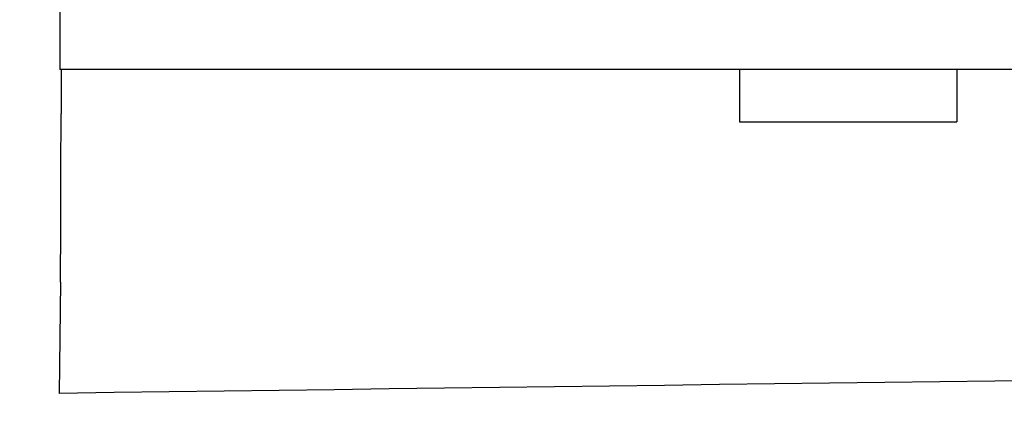
# Model space of a CAD drawing. Units: millimetres. Extents: x 14363 to 18674, y 1248 to 7212.
# Drawn here: x 14980 to 15006, y 5648 to 5659 of the extents above; entities that cross this region are included whole.
import ezdxf

# ---------------------------------------------------------------- set-up
doc = ezdxf.new("R2010")
doc.units = ezdxf.units.MM
doc.layers.add('COTAS', color=7, linetype='Continuous')
doc.styles.add('ARIAL', font='arial.ttf')
doc.dimstyles.new('Diseño_PlanosFabricacion', dxfattribs={"dimtxt": 40, "dimasz": 45, "dimexe": 10, "dimexo": 10, "dimgap": 10, "dimtad": 1, "dimtih": 1, "dimtoh": 1, "dimdec": 0, "dimzin": 1, "dimdsep": 46, "dimtxsty": 'ARIAL', "dimcen": 15, "dimadec": 0, "dimazin": 0, "dimtp": 0.05, "dimtm": 0.05, "dimtfac": 1, "dimtdec": 0, "dimtofl": 0, "dimtmove": 0, "dimatfit": 3, "dimfxl": 0, "dimtolj": 1, "dimarcsym": 0})

# ---------------------------------------------------------------- blocks, each defined once
blk = doc.blocks.new('*D9')
at = {"layer": 'COTAS', "color": 0, "lineweight": -2}
for p, q in [((14954.1, 6155.4), (14654.613, 6155.4)), ((14664.613, 6110.4), (14664.613, 5555.997)), ((14664.613, 4950.749), (14664.613, 5495.152)), ((15000.45, 4905.749), (14654.613, 4905.749))]:
    blk.add_line(p, q, dxfattribs=at)
at = {"layer": 'COTAS', "color": 0}
for points in [[(14657.113, 6110.4), (14672.113, 6110.4), (14664.613, 6155.4)], [(14657.113, 4950.749), (14672.113, 4950.749), (14664.613, 4905.749)]]:
    blk.add_solid(points, dxfattribs=at)
at = {"layer": 'Defpoints', "color": 0}
for p in [(14664.613, 6155.4), (14964.1, 6155.4), (15010.45, 4905.749)]:
    blk.add_point(p, dxfattribs=at)
at = {"layer": 'COTAS', "color": 0, "insert": (14664.613, 5525.574), "char_height": 40, "attachment_point": 5, "style": 'ARIAL'}
blk.add_mtext('\\A1;1250 mm', dxfattribs=at)

msp = doc.modelspace()

# ---------------------------------------------------------------- linework, layer by layer
for p, q in [((14981.036, 5659.19), (14981.036, 5657.591)), ((14987.896, 5657.591), (14981.036, 5657.591)), ((14981.065, 5657.591), (14981.065, 5656.402)), ((15011.843, 5657.591), (14987.896, 5657.591)), ((14999.183, 5657.591), (14999.183, 5656.19)), ((15004.983, 5657.591), (15004.983, 5656.19)), ((14999.183, 5656.19), (15004.983, 5656.19)), ((14981.048, 5651.908), (14981.013, 5648.943))]:
    msp.add_line(p, q)
msp.add_arc((15281.924, -16418.678), 22069.672, 90.5369998, 90.7812274)
msp.add_open_spline([(14981.048, 5651.908), (14981.056, 5652.522), (14981.062, 5654.021), (14981.065, 5655.519), (14981.065, 5656.402)], degree=3, knots=[0, 0, 0, 0, 0.410417, 1, 1, 1, 1])

# ---------------------------------------------------------------- dimensions: what is measured, and where the dimension line sits
at = {"layer": 'COTAS', "color": 7}
dim = msp.add_linear_dim(base=(14664.613, 6155.4), p1=(15010.45, 4905.749), p2=(14964.1, 6155.4), angle=90, dimstyle='Diseño_PlanosFabricacion', override={"dimpost": ' mm'}, dxfattribs=at)
dim.commit()
dim.dimension.update_dxf_attribs({"geometry": '*D9', "text_midpoint": (14664.613, 5525.574), "dimtype": 160})

doc.saveas('drawing.dxf')
